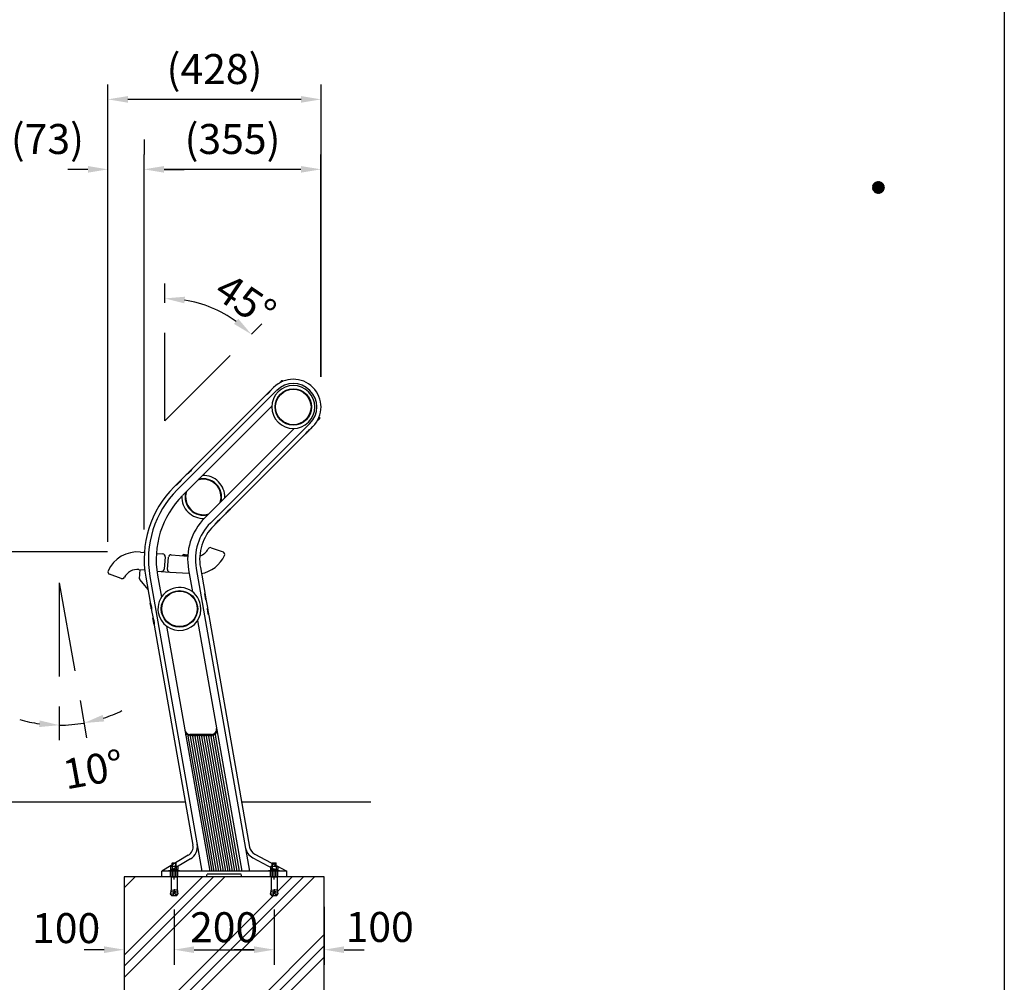
# Model space of a CAD drawing. Extents: x 0 to 8400, y 0 to 5940.
# Drawn here: x 6430 to 8400, y 1601 to 3527 of the extents above; entities that cross this region are included whole.
import ezdxf
from ezdxf.enums import TextEntityAlignment as Align

# ---------------------------------------------------------------- set-up
doc = ezdxf.new("R2010")
doc.units = 0
doc.header["$LTSCALE"] = 6
doc.linetypes.add('CENTER2', pattern=[28.575, 19.05, -3.175, 3.175, -3.175])
doc.linetypes.add('HIDDEN2', pattern=[4.7625, 3.175, -1.5875])
doc.layers.get('0').update_dxf_attribs({"linetype": 'CONTINUOUS'})
doc.layers.get('DEFPOINTS').update_dxf_attribs({"linetype": 'CONTINUOUS'})
for name, color, linetype in [('P001', 131, 'CONTINUOUS'), ('P002', 181, 'CONTINUOUS'), ('P004', 41, 'CONTINUOUS'), ('P019', 71, 'CONTINUOUS'), ('P020', 121, 'CONTINUOUS'), ('P901', 135, 'CONTINUOUS'), ('P919', 75, 'CONTINUOUS'), ('P920', 125, 'CONTINUOUS'), ('P_1CENTER', 2, 'CONTINUOUS'), ('P_2DIM', 6, 'CONTINUOUS'), ('P_3TEXT', 60, 'CONTINUOUS'), ('P_5DRAWFRAME', 104, 'CONTINUOUS'), ('P_7THICK', 7, 'CONTINUOUS')]:
    doc.layers.add(name, color=color, linetype=linetype)
doc.styles.add('BIGFONT', font='simplex.shx', dxfattribs={"bigfont": 'bigfont.shx'})
doc.styles.get("Standard").update_dxf_attribs({"font": 'simplex.shx', "bigfont": 'bigfont.shx'})
doc.dimstyles.new('STANDARD$0', dxfattribs={"dimtxt": 3, "dimasz": 2, "dimexe": 1.5, "dimexo": 3, "dimgap": 0.75, "dimtad": 1, "dimdec": 1, "dimdsep": 46, "dimtxsty": 'STANDARD', "dimsah": 1, "dimcen": 0, "dimclrt": 230, "dimadec": 0, "dimazin": 0, "dimtfac": 0.6, "dimtdec": 1, "dimtofl": 0, "dimtmove": 2, "dimatfit": 3, "dimfxl": 1, "dimtolj": 1, "dimarcsym": 0})
doc.dimstyles.new('STANDARD$2', dxfattribs={"dimtxt": 3, "dimasz": 2, "dimexe": 1.5, "dimexo": 3, "dimgap": 0.75, "dimtad": 1, "dimdec": 1, "dimdsep": 46, "dimtxsty": 'STANDARD', "dimsah": 1, "dimcen": 0, "dimclrt": 230, "dimadec": 1, "dimazin": 0, "dimtfac": 0.6, "dimtdec": 1, "dimtofl": 0, "dimtmove": 0, "dimatfit": 3, "dimfxl": 1, "dimtolj": 1, "dimarcsym": 0})

# ---------------------------------------------------------------- blocks, each defined once
blk = doc.blocks.new('*D25')
at = {"layer": 'DEFPOINTS', "color": 0}
for p in [(6606.6, 3227.3), (6679, 3227.3), (6606.6, 2421.9)]:
    blk.add_point(p, dxfattribs=at)
at = {"layer": 'P_2DIM', "color": 0, "lineweight": -2}
for p, q in [((6679, 3287.3), (6679, 3257.3)), ((6606.6, 2481.9), (6606.6, 3257.3)), ((6566.6, 3227.3), (6526.6, 3227.3)), ((6719, 3227.3), (6759, 3227.3))]:
    blk.add_line(p, q, dxfattribs=at)
at = {"layer": 'P_2DIM', "color": 0}
for points in [[(6566.6, 3233.9), (6566.6, 3220.6), (6606.6, 3227.3)], [(6719, 3233.9), (6719, 3220.6), (6679, 3227.3)]]:
    blk.add_solid(points, dxfattribs=at)
at = {"layer": 'P_2DIM', "color": 230, "insert": (6485.7, 3288), "char_height": 60, "attachment_point": 5}
blk.add_mtext('\\A1;(73)', dxfattribs=at)
blk = doc.blocks.new('*D26')
at = {"layer": 'DEFPOINTS', "color": 0}
for p in [(6606.6, 3367.3), (7033.1, 2751.8), (6606.6, 2421.9)]:
    blk.add_point(p, dxfattribs=at)
at = {"layer": 'P_2DIM', "color": 0, "lineweight": -2}
for p, q in [((6606.6, 2481.9), (6606.6, 3397.3)), ((7033.1, 2811.8), (7033.1, 3397.3)), ((6993.1, 3367.3), (6646.6, 3367.3))]:
    blk.add_line(p, q, dxfattribs=at)
at = {"layer": 'P_2DIM', "color": 0}
for points in [[(6646.6, 3373.9), (6646.6, 3360.6), (6606.6, 3367.3)], [(6993.1, 3373.9), (6993.1, 3360.6), (7033.1, 3367.3)]]:
    blk.add_solid(points, dxfattribs=at)
at = {"layer": 'P_2DIM', "color": 230, "insert": (6819.9, 3428), "char_height": 60, "attachment_point": 5}
blk.add_mtext('\\A1;(428)', dxfattribs=at)
blk = doc.blocks.new('*D27')
at = {"layer": 'DEFPOINTS', "color": 0}
for p in [(6783.8, 2960.6), (6720.4, 2900), (6851.5, 2855), (6720.4, 2723.9), (6720.4, 2723.9)]:
    blk.add_point(p, dxfattribs=at)
at = {"layer": 'P_2DIM', "color": 0, "lineweight": -2}
for p, q in [((6720.4, 2960), (6720.4, 2999)), ((6894, 2897.5), (6914.9, 2918.4))]:
    blk.add_line(p, q, dxfattribs=at)
blk.add_arc((6720.4, 2723.9), 245, 54.363, 80.637, dxfattribs=at)
at = {"layer": 'P_2DIM', "color": 0}
for points in [[(6759.7, 2959.1), (6760.8, 2972.4), (6720.4, 2969)], [(6867.5, 2928.2), (6858.9, 2918), (6893.7, 2897.2)]]:
    blk.add_solid(points, dxfattribs=at)
at = {"layer": 'P_2DIM', "color": 230, "insert": (6882.2, 2964.7), "char_height": 60, "attachment_point": 5, "rotation": 326.1038}
blk.add_mtext('\\A1;45°', dxfattribs=at)
blk = doc.blocks.new('*D28')
at = {"layer": 'DEFPOINTS', "color": 0}
for p in [(6679, 3227.3), (7032.9, 2751.8), (6679, 2446.8)]:
    blk.add_point(p, dxfattribs=at)
at = {"layer": 'P_2DIM', "color": 0, "lineweight": -2}
for p, q in [((6679, 2506.8), (6679, 3257.3)), ((7032.9, 2811.8), (7032.9, 3257.3)), ((6992.9, 3227.3), (6719, 3227.3))]:
    blk.add_line(p, q, dxfattribs=at)
at = {"layer": 'P_2DIM', "color": 0}
for points in [[(6719, 3233.9), (6719, 3220.6), (6679, 3227.3)], [(6992.9, 3233.9), (6992.9, 3220.6), (7032.9, 3227.3)]]:
    blk.add_solid(points, dxfattribs=at)
at = {"layer": 'P_2DIM', "color": 230, "insert": (6856, 3288), "char_height": 60, "attachment_point": 5}
blk.add_mtext('\\A1;(355)', dxfattribs=at)
blk = doc.blocks.new('*D30')
at = {"layer": 'DEFPOINTS', "color": 0}
for p in [(6739.2, 1806.3), (6939.2, 1806.3), (6939.2, 1665.8)]:
    blk.add_point(p, dxfattribs=at)
at = {"layer": 'P_2DIM', "color": 0, "lineweight": -2}
for p, q in [((6739.2, 1746.3), (6739.2, 1635.8)), ((6939.2, 1746.3), (6939.2, 1635.8)), ((6779.2, 1665.8), (6899.2, 1665.8))]:
    blk.add_line(p, q, dxfattribs=at)
at = {"layer": 'P_2DIM', "color": 0}
for points in [[(6779.2, 1672.5), (6779.2, 1659.2), (6739.2, 1665.8)], [(6899.2, 1672.5), (6899.2, 1659.2), (6939.2, 1665.8)]]:
    blk.add_solid(points, dxfattribs=at)
at = {"layer": 'P_2DIM', "color": 230, "insert": (6839.2, 1710.8), "char_height": 60, "attachment_point": 5}
blk.add_mtext('\\A1;200', dxfattribs=at)
blk = doc.blocks.new('A$C0FF71624')
at = {"layer": 'P901'}
for p, q in [((4.6, 0), (-43.1, 270.4)), ((3.7, 274), (-39.9, 274)), ((-39.9, 274), (-39.9, 272.3)), ((9.1, 0), (-38.5, 270)), ((13.7, 0), (-33.9, 270)), ((18.3, 0), (-29.3, 270)), ((22.8, 0), (-24.8, 270)), ((27.4, 0), (-20.2, 270)), ((32, 0), (-15.6, 270)), ((36.6, 0), (-11.1, 270)), ((41.1, 0), (-6.5, 270)), ((45.7, 0), (-1.9, 270)), ((50.3, 0), (2.7, 270)), ((3.7, 274), (3.7, 272.5)), ((54.8, 0), (7.2, 270.4)), ((59.4, 0), (11.4, 272.3))]:
    blk.add_line(p, q, dxfattribs=at)
for centre, start, end in [((-39.9, 284), 190.0491, 270), ((3.7, 284), 270, 9.8688)]:
    blk.add_arc(centre, 10, start, end, dxfattribs=at)
for points, knots in [([(11.4, 272.3), (11.4, 272.4), (11.3, 272.9), (11.3, 274.1), (11.8, 275.7), (12.7, 277.1), (13.5, 278), (13.9, 278.2), (14.1, 278.3), (14.3, 278.2), (14.6, 278.1), (14.9, 277.6), (15.1, 276.9), (15.2, 276.4), (15.3, 276.1)], [0, 0, 0, 0, 0.024347, 0.168872, 0.365998, 0.570133, 0.664863, 0.700997, 0.725235, 0.749603, 0.777035, 0.821144, 0.91215, 1, 1, 1, 1]), ([(-48.1, 272.6), (-48.1, 272.9), (-48.2, 273.5), (-48.2, 274.2), (-48.1, 274.7), (-47.9, 274.9), (-47.7, 275), (-47.5, 275.1), (-47.1, 275), (-46.4, 274.7), (-45.3, 274), (-44.1, 272.8), (-43.4, 271.5), (-43.2, 270.7), (-43.1, 270.4)], [0, 0, 0, 0, 0.099277, 0.183505, 0.215931, 0.248655, 0.271284, 0.293903, 0.32754, 0.390806, 0.529586, 0.741185, 0.908807, 1, 1, 1, 1]), ([(-43.1, 270.4), (-43.1, 270.6), (-43.2, 271), (-43.2, 271.7), (-43, 272.2), (-42.7, 272.5), (-42.2, 272.7), (-41.6, 272.8), (-40.8, 272.7), (-40.3, 272.5), (-40, 272.4), (-39.9, 272.3)], [0, 0, 0, 0, 0.120192, 0.257663, 0.355988, 0.455094, 0.539319, 0.653247, 0.806022, 0.961792, 1, 1, 1, 1]), ([(-39.9, 272.3), (-39.7, 272.1), (-39.2, 271.8), (-38.7, 271), (-38.5, 270.3), (-38.5, 270)], [0, 0, 0, 0, 0.33219, 0.663161, 1, 1, 1, 1]), ([(-38.5, 270), (-38.5, 270.3), (-38.6, 270.9), (-38.4, 271.6), (-38.1, 272.2), (-37.6, 272.5), (-37.1, 272.6), (-36.5, 272.7), (-35.8, 272.5), (-35.1, 272.2), (-34.5, 271.7), (-34.1, 270.9), (-34, 270.3), (-33.9, 270)], [0, 0, 0, 0, 0.105366, 0.211396, 0.283861, 0.356524, 0.425212, 0.498149, 0.579817, 0.67157, 0.774138, 0.889214, 1, 1, 1, 1]), ([(-33.9, 270), (-33.9, 270.3), (-34, 270.9), (-33.9, 271.6), (-33.5, 272.2), (-33.1, 272.5), (-32.5, 272.6), (-31.9, 272.7), (-31.2, 272.5), (-30.6, 272.2), (-30, 271.7), (-29.5, 270.9), (-29.4, 270.3), (-29.3, 270)], [0, 0, 0, 0, 0.105366, 0.211396, 0.28386, 0.356524, 0.425212, 0.498149, 0.579817, 0.67157, 0.774138, 0.889214, 1, 1, 1, 1]), ([(-29.3, 270), (-29.4, 270.3), (-29.4, 270.9), (-29.3, 271.6), (-29, 272.2), (-28.5, 272.5), (-27.9, 272.6), (-27.3, 272.7), (-26.6, 272.5), (-26, 272.2), (-25.4, 271.7), (-25, 270.9), (-24.8, 270.3), (-24.8, 270)], [0, 0, 0, 0, 0.105366, 0.211396, 0.283861, 0.356524, 0.425212, 0.498149, 0.579817, 0.67157, 0.774138, 0.889214, 1, 1, 1, 1]), ([(-24.8, 270), (-24.8, 270.3), (-24.9, 270.9), (-24.7, 271.6), (-24.4, 272.2), (-23.9, 272.5), (-23.4, 272.6), (-22.7, 272.7), (-22.1, 272.5), (-21.4, 272.2), (-20.8, 271.7), (-20.4, 270.9), (-20.3, 270.3), (-20.2, 270)], [0, 0, 0, 0, 0.105366, 0.211396, 0.28386, 0.356524, 0.425212, 0.498149, 0.579817, 0.67157, 0.774138, 0.889214, 1, 1, 1, 1]), ([(-20.2, 270), (-20.2, 270.3), (-20.3, 270.9), (-20.2, 271.6), (-19.8, 272.2), (-19.4, 272.5), (-18.8, 272.6), (-18.2, 272.7), (-17.5, 272.5), (-16.8, 272.2), (-16.3, 271.7), (-15.8, 270.9), (-15.7, 270.3), (-15.6, 270)], [0, 0, 0, 0, 0.105366, 0.211396, 0.283861, 0.356525, 0.425212, 0.498149, 0.579817, 0.671569, 0.774138, 0.889214, 1, 1, 1, 1]), ([(-15.6, 270), (-15.7, 270.3), (-15.7, 270.9), (-15.6, 271.6), (-15.2, 272.2), (-14.8, 272.5), (-14.2, 272.6), (-13.6, 272.7), (-12.9, 272.5), (-12.3, 272.2), (-11.7, 271.7), (-11.3, 270.9), (-11.1, 270.3), (-11.1, 270)], [0, 0, 0, 0, 0.105366, 0.211396, 0.283861, 0.356524, 0.425212, 0.498149, 0.579817, 0.67157, 0.774138, 0.889214, 1, 1, 1, 1]), ([(-11.1, 270), (-11.1, 270.3), (-11.2, 270.9), (-11, 271.6), (-10.7, 272.2), (-10.2, 272.5), (-9.7, 272.6), (-9, 272.7), (-8.4, 272.5), (-7.7, 272.2), (-7.1, 271.7), (-6.7, 270.9), (-6.6, 270.3), (-6.5, 270)], [0, 0, 0, 0, 0.105366, 0.211396, 0.283861, 0.356524, 0.425212, 0.498149, 0.579817, 0.67157, 0.774138, 0.889214, 1, 1, 1, 1]), ([(-6.5, 270), (-6.5, 270.3), (-6.6, 270.9), (-6.4, 271.6), (-6.1, 272.2), (-5.6, 272.5), (-5.1, 272.6), (-4.5, 272.7), (-3.8, 272.5), (-3.1, 272.2), (-2.6, 271.7), (-2.1, 270.9), (-2, 270.3), (-1.9, 270)], [0, 0, 0, 0, 0.105366, 0.211396, 0.283861, 0.356525, 0.425212, 0.498149, 0.579817, 0.671569, 0.774138, 0.889214, 1, 1, 1, 1]), ([(-1.9, 270), (-1.9, 270.3), (-2, 270.9), (-1.9, 271.6), (-1.5, 272.2), (-1.1, 272.5), (-0.5, 272.6), (0.1, 272.7), (0.8, 272.5), (1.4, 272.2), (2, 271.7), (2.4, 270.9), (2.6, 270.3), (2.7, 270)], [0, 0, 0, 0, 0.105366, 0.211396, 0.283861, 0.356524, 0.425212, 0.498149, 0.579817, 0.67157, 0.774138, 0.889214, 1, 1, 1, 1]), ([(2.7, 270), (2.6, 270.3), (2.5, 270.9), (2.7, 271.6), (3, 272.2), (3.4, 272.4), (3.7, 272.5), (3.7, 272.5)], [0, 0, 0, 0, 0.2724671, 0.5466521, 0.7340396, 0.9219421, 1, 1, 1, 1]), ([(3.7, 272.5), (4, 272.6), (4.5, 272.7), (5.3, 272.7), (6, 272.4), (6.5, 272), (6.9, 271.3), (7.1, 270.8), (7.1, 270.5), (7.2, 270.4)], [0, 0, 0, 0, 0.158826, 0.317186, 0.482558, 0.642592, 0.799226, 0.971943, 1, 1, 1, 1]), ([(7.2, 270.4), (7.1, 270.7), (7, 271.3), (7.2, 272.2), (7.7, 273), (8.4, 273.6), (9.2, 274), (9.8, 274.2), (10.3, 274.1), (10.6, 273.9), (11, 273.6), (11.2, 273), (11.3, 272.5), (11.4, 272.3)], [0, 0, 0, 0, 0.105577, 0.228385, 0.348673, 0.466496, 0.584273, 0.653353, 0.710298, 0.767409, 0.821903, 0.910515, 1, 1, 1, 1])]:
    blk.add_open_spline(points, degree=3, knots=knots, dxfattribs=at)
blk = doc.blocks.new('*D35')
at = {"layer": 'DEFPOINTS', "color": 0}
for p in [(6509.5, 2400), (6509.5, 2400), (6509.5, 2212.4), (6540.6, 2223.5), (6526.1, 2115.6)]:
    blk.add_point(p, dxfattribs=at)
at = {"layer": 'P_2DIM', "color": 0, "lineweight": -2}
for p, q in [((6509.5, 2152.4), (6509.5, 2085.1)), ((6551, 2164.5), (6564.2, 2089.9))]:
    blk.add_line(p, q, dxfattribs=at)
for start, end in [(288.0497, 296.0995), (253.9005, 261.9503), (270, 280)]:
    blk.add_arc((6509.5, 2400), 284.9, start, end, dxfattribs=at)
at = {"layer": 'P_2DIM', "color": 0}
for points in [[(6599.4, 2122.6), (6596.2, 2135.6), (6559, 2119.4)], [(6470.1, 2124.6), (6469.1, 2111.3), (6509.5, 2115.1)]]:
    blk.add_solid(points, dxfattribs=at)
at = {"layer": 'P_2DIM', "color": 230, "insert": (6577.4, 2026.6), "char_height": 60, "attachment_point": 5, "rotation": 10.3096}
blk.add_mtext('\\A1;10°', dxfattribs=at)
blk = doc.blocks.new('*D36')
at = {"layer": 'DEFPOINTS', "color": 0}
for p in [(6666.1, 2461.8), (6317.3, 1961.8), (6457.3, 1961.8)]:
    blk.add_point(p, dxfattribs=at)
at = {"layer": 'P_2DIM', "color": 0, "lineweight": -2}
for p, q in [((6606.1, 2461.8), (6287.3, 2461.8)), ((6317.3, 2421.8), (6317.3, 2001.8)), ((6397.3, 1961.8), (6287.3, 1961.8))]:
    blk.add_line(p, q, dxfattribs=at)
at = {"layer": 'P_2DIM', "color": 0}
for points in [[(6310.7, 2421.8), (6324, 2421.8), (6317.3, 2461.8)], [(6310.7, 2001.8), (6324, 2001.8), (6317.3, 1961.8)]]:
    blk.add_solid(points, dxfattribs=at)
at = {"layer": 'P_2DIM', "color": 230, "insert": (6272.3, 2211.8), "char_height": 60, "attachment_point": 5, "rotation": 90}
blk.add_mtext('\\A1;500', dxfattribs=at)
blk = doc.blocks.new('*D37')
at = {"layer": 'DEFPOINTS', "color": 0}
for p in [(6639.2, 1811.8), (6739.2, 1806.3), (6739.2, 1665.8)]:
    blk.add_point(p, dxfattribs=at)
at = {"layer": 'P_2DIM', "color": 0, "lineweight": -2}
for p, q in [((6639.2, 1751.8), (6639.2, 1635.8)), ((6739.2, 1746.3), (6739.2, 1635.8)), ((6599.2, 1665.8), (6559.2, 1665.8)), ((6779.2, 1665.8), (6819.2, 1665.8))]:
    blk.add_line(p, q, dxfattribs=at)
at = {"layer": 'P_2DIM', "color": 0}
for points in [[(6599.2, 1672.5), (6599.2, 1659.2), (6639.2, 1665.8)], [(6779.2, 1672.5), (6779.2, 1659.2), (6739.2, 1665.8)]]:
    blk.add_solid(points, dxfattribs=at)
at = {"layer": 'P_2DIM', "color": 230, "insert": (6523.2, 1709), "char_height": 60, "attachment_point": 5}
blk.add_mtext('\\A1;100', dxfattribs=at)
blk = doc.blocks.new('A$C71C6615E')
at = {"layer": 'P020'}
for p, q in [((-11, 0), (-11, 1.6)), ((-11, 1.6), (11, 1.6)), ((11, 0), (-11, 0)), ((-5.6, 10.1), (-7.5, 9)), ((-7.5, 9), (-7.5, 3.6)), ((-7.5, 3.6), (7.5, 3.6)), ((7.5, 3.6), (-7.5, 3.6)), ((-7.5, 3.6), (-7.5, 1.6)), ((-7.5, 1.6), (7.5, 1.6)), ((-5.6, 10.1), (5.6, 10.1)), ((-3.8, 9), (-5.6, 10.1)), ((-4, 16.2), (-3.5, 16.7)), ((-4, 10.1), (-4, 16.2)), ((-4, 16.2), (4, 16.2)), ((0, 10.1), (-3.8, 9)), ((-3.8, 9), (-3.8, 3.6)), ((-3.5, 10.1), (-3.5, 16.7)), ((-3.5, 16.7), (3.5, 16.7)), ((0, 3.6), (-1.1, 1.6)), ((3.8, 9), (0, 10.1)), ((3.5, 10.1), (3.5, 16.7)), ((3.5, 16.7), (4, 16.2)), ((5.6, 10.1), (3.8, 9)), ((3.8, 9), (3.8, 3.6)), ((4, 10.1), (4, 16.2)), ((5.6, 10.1), (7.5, 9)), ((7.5, 9), (7.5, 3.6)), ((7.5, 1.6), (7.5, 3.6)), ((11, 1.6), (11, 0)), ((-6, -11), (6, -11)), ((-6, -11), (-6, -36)), ((6, -11), (6, -36)), ((-6, -36), (-7.7, -45.9)), ((-6.2, -37), (-0.4, -38.1)), ((0, -36), (-1.9, -46.9)), ((0, -36), (1.9, -46.9)), ((6.2, -37), (0.4, -38.1)), ((6, -36), (7.7, -45.9)), ((-7.7, -45.9), (-1.9, -46.9)), ((-7.2, -42.9), (-1.4, -44)), ((-6.7, -40), (-0.9, -41)), ((-5.9, -46.2), (-6, -47.1)), ((-5.1, -48.3), (5.1, -48.3)), ((6.7, -40), (0.9, -41)), ((7.2, -42.9), (1.4, -44)), ((7.7, -45.9), (1.9, -46.9)), ((5.9, -46.2), (6, -47.1))]:
    blk.add_line(p, q, dxfattribs=at)
for centre, start, end in [((-5.1, -47.3), 170, 270), ((5.1, -47.3), 270, 10)]:
    blk.add_arc(centre, 1, start, end, dxfattribs=at)
at = {"layer": 'P920'}
for p, q in [((-4, -11), (-4, 0)), ((-3.5, -11), (-3.5, 0)), ((3.5, -11), (3.5, 0)), ((4, -11), (4, 0))]:
    blk.add_line(p, q, dxfattribs=at)
blk = doc.blocks.new('*D38')
at = {"layer": 'DEFPOINTS', "color": 0}
for p in [(6939.2, 1806.3), (7039.2, 1811.8), (7039.2, 1665.8)]:
    blk.add_point(p, dxfattribs=at)
at = {"layer": 'P_2DIM', "color": 0, "lineweight": -2}
for p, q in [((6939.2, 1746.3), (6939.2, 1635.8)), ((7039.2, 1751.8), (7039.2, 1635.8)), ((6899.2, 1665.8), (6859.2, 1665.8)), ((7079.2, 1665.8), (7119.2, 1665.8))]:
    blk.add_line(p, q, dxfattribs=at)
at = {"layer": 'P_2DIM', "color": 0}
for points in [[(6899.2, 1672.5), (6899.2, 1659.2), (6939.2, 1665.8)], [(7079.2, 1672.5), (7079.2, 1659.2), (7039.2, 1665.8)]]:
    blk.add_solid(points, dxfattribs=at)
at = {"layer": 'P_2DIM', "color": 230, "insert": (7150.4, 1711.3), "char_height": 60, "attachment_point": 5}
blk.add_mtext('\\A1;100', dxfattribs=at)
blk = doc.blocks.new('DFP3')
at = {"color": 0}
for p, q in [((406.8, 159.55), (407.4, 160.15)), ((406.804, 159.483), (407.467, 160.146)), ((406.804, 159.617), (407.467, 158.954)), ((406.805, 159.625), (407.325, 160.145)), ((406.814, 159.422), (407.528, 160.136)), ((406.814, 159.678), (407.528, 158.964)), ((406.823, 159.714), (407.236, 160.127)), ((406.829, 159.367), (407.583, 160.121)), ((406.829, 159.733), (407.583, 158.979)), ((406.848, 159.315), (407.635, 160.102)), ((406.848, 159.785), (407.635, 158.998)), ((406.871, 159.267), (407.683, 160.079)), ((406.871, 159.833), (407.117, 160.079)), ((406.871, 159.833), (407.683, 159.021)), ((406.897, 159.223), (407.727, 160.053)), ((406.897, 159.877), (407.727, 159.047)), ((406.926, 159.182), (407.768, 160.024)), ((406.926, 159.918), (407.768, 159.076)), ((406.959, 159.143), (407.807, 159.991)), ((406.959, 159.957), (407.807, 159.109)), ((406.994, 159.992), (407.842, 159.144)), ((406.994, 159.108), (407.842, 159.956)), ((407.033, 160.024), (407.874, 159.183)), ((407.033, 159.076), (407.874, 159.917)), ((407.074, 160.054), (407.904, 159.224)), ((407.074, 159.046), (407.904, 159.876)), ((407.119, 160.08), (407.93, 159.269)), ((407.119, 159.02), (407.93, 159.831)), ((407.167, 160.103), (407.953, 159.317)), ((407.167, 158.997), (407.953, 159.783)), ((407.218, 160.122), (407.972, 159.368)), ((407.218, 158.978), (407.972, 159.732)), ((407.274, 160.137), (407.987, 159.424)), ((407.274, 158.963), (407.987, 159.676)), ((407.335, 160.146), (407.996, 159.485)), ((407.335, 158.954), (407.996, 159.615)), ((407.402, 160.15), (408, 159.552)), ((407.478, 160.145), (407.995, 159.628)), ((407.567, 160.126), (407.976, 159.717)), ((407.688, 160.077), (407.927, 159.838)), ((406.8, 159.55), (407.4, 158.95)), ((406.805, 159.475), (407.325, 158.955)), ((406.823, 159.386), (407.236, 158.973)), ((406.871, 159.267), (407.117, 159.021)), ((407.402, 158.95), (408, 159.548)), ((407.478, 158.955), (407.995, 159.472)), ((407.567, 158.974), (407.976, 159.383)), ((407.688, 159.023), (407.927, 159.262))]:
    blk.add_line(p, q, dxfattribs=at)
at = {"layer": 'DEFPOINTS', "color": 0}
blk.add_line((420, 297), (420, 0), dxfattribs=at)
at = {"color": 83, "style": 'BIGFONT'}
for tag, height, p in [('PROJECT1', 4, (283.377, 25.596)), ('DATE', 3, (344.677, 25.842)), ('SCALE', 3, (379.677, 25.842)), ('PROJECT2', 4, (284.202, 17.842)), ('PROJECT3', 4, (284.202, 10.567)), ('DWGNO', 3, (358.677, 10.567))]:
    blk.add_attdef(tag, text='', height=height, dxfattribs=at).set_placement(p, align=Align.BOTTOM_CENTER)
at = {"color": 83, "ltscale": 0.5, "style": 'BIGFONT', "flags": 8}
for tag, p in [('REV04', (26.475, 27.614)), ('REV03', (26.475, 21.705)), ('REV02', (26.475, 15.575)), ('REV01', (26.475, 10.325))]:
    blk.add_attdef(tag, text='', height=2, dxfattribs=at).set_placement(p, align=Align.BOTTOM_LEFT)
for tag, p in [('REVD4', (80.979, 27.614)), ('R4D', (92.672, 27.614)), ('R4C', (101.797, 27.614)), ('R4A', (110.922, 27.614)), ('REVD3', (80.979, 21.705)), ('R3D', (92.672, 21.705)), ('R3C', (101.797, 21.705)), ('R3A', (110.922, 21.705)), ('REVD2', (80.979, 15.575)), ('R2D', (92.672, 15.575)), ('R2C', (101.797, 15.575)), ('R2A', (110.922, 15.575)), ('REVD1', (80.979, 10.325)), ('R1D', (92.672, 10.325)), ('R1C', (101.797, 10.325)), ('R1A', (110.922, 10.325))]:
    blk.add_attdef(tag, text='', height=2, dxfattribs=at).set_placement(p, align=Align.BOTTOM_CENTER)

msp = doc.modelspace()

# ---------------------------------------------------------------- hatches: boundary and pattern name
at = {"layer": 'P919'}
h = msp.add_hatch(dxfattribs=at)
h.set_pattern_fill('PLAST', color=256, scale=20, angle=45, style=0)
h.paths.add_polyline_path([(7039.2, 1811.75), (6945.2, 1811.75), (6945.2, 1786.75), (6946.94, 1776.86), (6945.09, 1776.53), (6945.24, 1775.67, -0.4663077), (6944.26, 1774.5), (6934.14, 1774.5, -0.4663077), (6933.16, 1775.67), (6933.31, 1776.53), (6931.46, 1776.86), (6933.2, 1786.75), (6933.2, 1811.75), (6874.38, 1811.75), (6745.2, 1811.75), (6745.2, 1786.75), (6746.94, 1776.86), (6745.09, 1776.53), (6745.24, 1775.67, -0.4663077), (6744.26, 1774.5), (6734.14, 1774.5, -0.4663077), (6733.16, 1775.67), (6733.31, 1776.53), (6731.46, 1776.86), (6733.2, 1786.75), (6733.2, 1811.75), (6714.38, 1811.75), (6639.2, 1811.75), (6639.2, 1511.75), (7039.2, 1511.75)])
h.paths.add_polyline_path([(6747.06, 1755.83), (6931.34, 1755.83), (6931.34, 1665.83), (6747.06, 1665.83)], flags=24)

# ---------------------------------------------------------------- linework, layer by layer
at = {"layer": 'P001'}
for p, q in [((6933.97, 2786.65), (6938.31, 2791)), ((6774.79, 2627.47), (6922.23, 2774.91)), ((6756.38, 2575.12), (6934.59, 2753.33)), ((6800.41, 2530.06), (6979.13, 2708.78)), ((7012.46, 2708.17), (7016.8, 2712.51)), ((6853.28, 2548.98), (7000.72, 2696.43)), ((6753.58, 2606.26), (6763.05, 2615.73)), ((6739.41, 2592.09), (6741.84, 2594.52)), ((6832.07, 2527.77), (6841.54, 2537.24)), ((6817.9, 2513.61), (6820.33, 2516.03)), ((6768.02, 2426.21), (6775.8, 2382.08)), ((6791.66, 2430.37), (6800.47, 2380.37)), ((6682.34, 2411.1), (6691.16, 2361.1)), ((6705.98, 2415.27), (6713.76, 2371.14)), ((6803.36, 2364.02), (6805.68, 2350.83)), ((6694.04, 2344.75), (6696.37, 2331.55)), ((6694.04, 2344.75), (6696.37, 2331.55)), ((6785.97, 2324.43), (6874.43, 1822.75)), ((6808.57, 2334.48), (6890.24, 1871.3)), ((6699.25, 2315.2), (6776.82, 1875.28)), ((6723.93, 2313.49), (6810.46, 1822.75)), ((6767.44, 1854.67), (6714.38, 1822.75)), ((6900.46, 1857.16), (6964.38, 1822.75)), ((6964.38, 1822.75), (6714.38, 1822.75)), ((6714.38, 1811.75), (6714.38, 1822.75)), ((6804.02, 1811.75), (6805.02, 1816.75)), ((6873.38, 1816.75), (6805.02, 1816.75)), ((6874.38, 1811.75), (6873.38, 1816.75)), ((6964.38, 1811.75), (6964.38, 1822.75)), ((6804.02, 1811.75), (6714.38, 1811.75)), ((6964.38, 1811.75), (6874.38, 1811.75))]:
    msp.add_line(p, q, dxfattribs=at)
at = {"layer": 'P001', "flags": 128}
for points in [[(6933.97, 2786.65), (6933.97, 2786.65), (6933.61, 2786.11), (6932.56, 2784.62), (6930.88, 2782.5), (6929.84, 2781.32), (6928.72, 2780.15), (6927.56, 2779.04), (6926.38, 2778), (6924.26, 2776.32), (6922.77, 2775.28), (6922.23, 2774.91), (6922.23, 2774.91)], [(7012.46, 2708.16), (7012.46, 2708.17), (7011.92, 2707.8), (7010.43, 2706.75), (7008.3, 2705.07), (7007.12, 2704.03), (7005.96, 2702.92), (7004.85, 2701.75), (7003.81, 2700.58), (7002.13, 2698.45), (7001.08, 2696.97), (7000.72, 2696.43), (7000.72, 2696.43)], [(6774.79, 2627.47), (6774.79, 2627.47), (6774.43, 2626.93), (6773.38, 2625.44), (6771.7, 2623.32), (6770.66, 2622.14), (6769.54, 2620.97), (6768.38, 2619.86), (6767.2, 2618.82), (6765.08, 2617.14), (6763.59, 2616.09), (6763.05, 2615.73), (6763.05, 2615.73)], [(6753.58, 2606.26), (6753.58, 2606.26), (6753.21, 2605.71), (6752.17, 2604.23), (6750.48, 2602.1), (6749.44, 2600.92), (6748.33, 2599.76), (6747.17, 2598.65), (6745.99, 2597.61), (6743.86, 2595.93), (6742.38, 2594.88), (6741.84, 2594.52), (6741.84, 2594.52)], [(6853.28, 2548.98), (6853.28, 2548.98), (6852.73, 2548.62), (6851.25, 2547.57), (6849.12, 2545.89), (6847.94, 2544.85), (6846.78, 2543.74), (6845.67, 2542.57), (6844.63, 2541.39), (6842.95, 2539.27), (6841.9, 2537.79), (6841.54, 2537.24), (6841.54, 2537.24)], [(6832.06, 2527.77), (6832.07, 2527.77), (6831.52, 2527.41), (6830.03, 2526.36), (6827.91, 2524.68), (6826.73, 2523.64), (6825.57, 2522.52), (6824.45, 2521.36), (6823.41, 2520.18), (6821.73, 2518.06), (6820.69, 2516.57), (6820.33, 2516.03), (6820.33, 2516.03)], [(6800.47, 2380.37), (6800.47, 2380.37), (6800.46, 2379.72), (6800.46, 2377.9), (6800.62, 2375.19), (6800.8, 2373.63), (6801.05, 2372.04), (6801.36, 2370.46), (6801.73, 2368.93), (6802.5, 2366.34), (6803.12, 2364.63), (6803.36, 2364.02), (6803.36, 2364.02)], [(6691.16, 2361.1), (6691.16, 2361.1), (6691.4, 2360.49), (6692.02, 2358.78), (6692.79, 2356.18), (6693.16, 2354.65), (6693.47, 2353.07), (6693.72, 2351.48), (6693.9, 2349.92), (6694.05, 2347.22), (6694.06, 2345.4), (6694.04, 2344.75), (6694.04, 2344.75)], [(6805.68, 2350.83), (6805.68, 2350.83), (6805.67, 2350.17), (6805.67, 2348.36), (6805.83, 2345.65), (6806.01, 2344.09), (6806.26, 2342.5), (6806.57, 2340.92), (6806.94, 2339.39), (6807.71, 2336.79), (6808.33, 2335.09), (6808.57, 2334.48), (6808.57, 2334.48)], [(6696.37, 2331.55), (6696.37, 2331.55), (6696.61, 2330.94), (6697.23, 2329.23), (6698, 2326.64), (6698.37, 2325.11), (6698.68, 2323.53), (6698.93, 2321.94), (6699.1, 2320.37), (6699.26, 2317.67), (6699.27, 2315.86), (6699.25, 2315.2), (6699.25, 2315.2)]]:
    msp.add_lwpolyline(points, dxfattribs=at)
at = {"layer": 'P001'}
for centre, radius, start, end in [((6977.56, 2751.75), 55.5, 315, 135), ((6977.56, 2751.75), 43, 135, 315), ((6977.56, 2751.75), 43, 315, 135), ((6797.56, 2571.75), 43, 357.89872, 92.10128), ((6884.72, 2446.78), 205.5, 135, 190), ((6884.72, 2446.78), 181.5, 135.23108, 190), ((6797.56, 2571.75), 43, 177.89872, 272.10128), ((6884.72, 2446.78), 118.5, 135.35201, 190), ((6884.72, 2446.78), 94.5, 135, 190), ((6749.86, 2347.79), 43, 10, 190), ((6749.86, 2347.79), 43, 190, 10), ((6757.13, 1871.81), 20, 301.03098, 10), ((6909.93, 1874.77), 20, 190, 241.70968)]:
    msp.add_arc(centre, radius, start, end, dxfattribs=at)
at = {"layer": 'P002'}
for p, q in [((6669.83, 2408.24), (6671.42, 2426.48)), ((6670.52, 2406.05), (6686.62, 2386.86)), ((6713.56, 2422.75), (6730.5, 2421.27))]:
    msp.add_line(p, q, dxfattribs=at)
msp.add_arc((6672.82, 2407.98), 3, 175, 220, dxfattribs=at)
at = {"layer": 'P004'}
for p, q in [((6813.55, 2470.25), (6837.18, 2461.65)), ((6671.79, 2461.54), (6679.97, 2460.82)), ((6703.88, 2458.73), (6716.61, 2457.62)), ((6721.16, 2452.2), (6718.98, 2427.3)), ((6725.95, 2426.69), (6728.13, 2451.59)), ((6733.55, 2456.14), (6766.64, 2453.24)), ((6668.74, 2426.72), (6679.97, 2425.73)), ((6704.3, 2423.57), (6713.56, 2422.75)), ((6633.57, 2408.64), (6609.94, 2417.24)), ((6730.5, 2421.27), (6768.6, 2419.44))]:
    msp.add_line(p, q, dxfattribs=at)
for centre, radius, start, end in [((6780.99, 2482.1), 30, 289.28172, 331.78679), ((6811.84, 2465.55), 5, 70, 151.78679), ((6666.12, 2396.79), 65, 85, 155.21981), ((6716.18, 2452.64), 5, 355, 85), ((6733.11, 2451.16), 5, 85, 175), ((6780.99, 2482.1), 65, 280.80459, 335.21981), ((6835.47, 2456.95), 5, 335.21981, 70), ((6611.65, 2421.94), 5, 155.21981, 250), ((6666.12, 2396.79), 30, 85, 151.78679), ((6714, 2427.73), 5, 265, 355), ((6730.94, 2426.25), 5, 175, 265), ((6635.28, 2413.33), 5, 250, 331.78679)]:
    msp.add_arc(centre, radius, start, end, dxfattribs=at)
at = {"layer": 'P019'}
msp.add_lwpolyline([(6639.2, 1511.75), (7039.2, 1511.75), (7039.2, 1811.75), (6639.2, 1811.75)], close=True, dxfattribs=at)
at = {"layer": 'P901'}
for p, q in [((6745.42, 2586.08), (6944.32, 2784.99)), ((6811.89, 2519.62), (7010.79, 2718.52)), ((6783.29, 2428.9), (6890.17, 1822.75)), ((6690.72, 2412.58), (6794.72, 1822.75)), ((6771.82, 1847.39), (6730.87, 1822.75)), ((6896.43, 1849.67), (6946.45, 1822.75))]:
    msp.add_line(p, q, dxfattribs=at)
at = {"layer": 'P901', "linetype": 'HIDDEN2'}
for p, q in [((6731.7, 1811.75), (6731.7, 1822.75)), ((6746.7, 1811.75), (6746.7, 1822.75)), ((6931.7, 1811.75), (6931.7, 1822.75)), ((6946.7, 1811.75), (6946.7, 1822.75))]:
    msp.add_line(p, q, dxfattribs=at)
at = {"layer": 'P901'}
for centre, radius in [((6977.56, 2751.75), 36.46), ((6977.56, 2751.75), 35.47), ((6749.86, 2347.79), 36.46), ((6749.86, 2347.79), 35.47)]:
    msp.add_circle(centre, radius, dxfattribs=at)
for centre, radius, start, end in [((6977.56, 2751.75), 47, 315, 135), ((6797.56, 2571.75), 35.47, 342.36421, 107.63579), ((6797.56, 2571.75), 36.46, 345.23888, 104.76112), ((6884.72, 2446.78), 197, 135, 190), ((6797.56, 2571.75), 36.46, 165.23888, 284.76112), ((6797.56, 2571.75), 35.47, 162.36421, 287.63579), ((6884.72, 2446.78), 103, 135, 190), ((6757.13, 1871.81), 28.5, 301.03098, 10), ((6909.93, 1874.77), 28.5, 190, 241.70968)]:
    msp.add_arc(centre, radius, start, end, dxfattribs=at)
at = {"layer": 'P920'}
for p, q in [((6955.61, 2804.9), (6957.14, 2803.36)), ((7030.7, 2729.8), (7029.17, 2731.34)), ((6679.36, 2462.08), (6680.12, 2462.44)), ((6679.36, 2462.08), (6679.26, 2460.89)), ((6680.06, 2462.02), (6680.08, 2462.02)), ((6756.07, 2455.37), (6755.96, 2454.18)), ((6758.42, 2456.47), (6756.07, 2455.37))]:
    msp.add_line(p, q, dxfattribs=at)
at = {"layer": 'P920', "flags": 128}
for points in [[(6950.17, 2800.02), (6950.47, 2800.32), (6951.51, 2801.36), (6952.5, 2802.35), (6953.39, 2803.24), (6954.12, 2803.98), (6954.66, 2804.52), (6954.97, 2804.83), (6955.04, 2804.9)], [(6955.61, 2804.9), (6955.61, 2804.89), (6955.45, 2804.74), (6955.06, 2804.35), (6954.45, 2803.73), (6953.65, 2802.94), (6952.71, 2802), (6951.68, 2800.97), (6951.43, 2800.71)], [(6923.79, 2776.47), (6923.8, 2776.48), (6923.98, 2776.67), (6924.41, 2777.09), (6925.05, 2777.73)], [(6932.7, 2784.81), (6932.43, 2784.55), (6931.82, 2783.94), (6931.02, 2783.14), (6930.08, 2782.2), (6929.05, 2781.17), (6927.98, 2780.1), (6926.94, 2779.06), (6925.97, 2778.09), (6924.07, 2776.19)], [(6925.05, 2777.73), (6925.87, 2778.55), (6926.82, 2779.5), (6927.84, 2780.52), (6928.88, 2781.56), (6929.87, 2782.55), (6930.76, 2783.44), (6931.5, 2784.18), (6932.04, 2784.72), (6932.34, 2785.03), (6932.42, 2785.1)], [(7025.83, 2724.36), (7026.13, 2724.66), (7027.17, 2725.7), (7028.16, 2726.69), (7029.05, 2727.58), (7029.79, 2728.32), (7030.32, 2728.86), (7030.63, 2729.17), (7030.7, 2729.24)], [(7030.7, 2729.8), (7030.7, 2729.8), (7030.55, 2729.65), (7030.15, 2729.25), (7029.54, 2728.64), (7028.74, 2727.84), (7027.8, 2726.9), (7026.77, 2725.87), (7026.52, 2725.62)], [(7001.92, 2698.19), (7002.04, 2698.31), (7002.54, 2698.81), (7003.25, 2699.52), (7004.13, 2700.4), (7005.12, 2701.39), (7006.17, 2702.44), (7007.24, 2703.51), (7008.25, 2704.52), (7009.16, 2705.43), (7009.91, 2706.18), (7010.47, 2706.74), (7010.64, 2706.91)], [(7010.9, 2706.61), (7010.9, 2706.6), (7010.71, 2706.41), (7010.28, 2705.99), (7009.64, 2705.35), (7008.82, 2704.53), (7007.87, 2703.58), (7006.85, 2702.56), (7005.81, 2701.52), (7004.82, 2700.53), (7003.93, 2699.64), (7003.2, 2698.9), (7002.66, 2698.36), (7002.35, 2698.05), (7002.28, 2697.98)], [(6773.52, 2625.63), (6773.25, 2625.37), (6772.64, 2624.75), (6771.84, 2623.96), (6770.9, 2623.02), (6769.87, 2621.99), (6768.8, 2620.92), (6767.76, 2619.87), (6766.79, 2618.91), (6764.89, 2617.01)], [(6765.87, 2618.55), (6766.69, 2619.37), (6767.64, 2620.32), (6768.66, 2621.34), (6769.7, 2622.38), (6770.69, 2623.37), (6771.58, 2624.26), (6772.32, 2625), (6772.85, 2625.54), (6773.16, 2625.85), (6773.23, 2625.92)], [(6752.3, 2604.42), (6752.04, 2604.15), (6751.42, 2603.54), (6750.63, 2602.74), (6749.69, 2601.8), (6748.66, 2600.77), (6747.59, 2599.71), (6746.54, 2598.66), (6745.58, 2597.69), (6743.68, 2595.79)], [(6744.66, 2597.34), (6745.48, 2598.16), (6746.42, 2599.11), (6747.45, 2600.13), (6748.48, 2601.17), (6749.48, 2602.16), (6750.37, 2603.05), (6751.1, 2603.78), (6751.64, 2604.32), (6751.95, 2604.63), (6752.02, 2604.7)], [(6764.61, 2617.29), (6764.62, 2617.3), (6764.8, 2617.48), (6765.23, 2617.91), (6765.87, 2618.55)], [(6743.39, 2596.08), (6743.4, 2596.08), (6743.59, 2596.27), (6744.02, 2596.7), (6744.66, 2597.34)], [(6842.81, 2539.08), (6842.86, 2539.13), (6843.36, 2539.63), (6844.07, 2540.34), (6844.95, 2541.22), (6845.94, 2542.21), (6846.99, 2543.26), (6848.06, 2544.33), (6849.07, 2545.34), (6849.98, 2546.25), (6850.73, 2547), (6851.29, 2547.56), (6851.46, 2547.73)], [(6851.72, 2547.43), (6851.71, 2547.42), (6851.53, 2547.23), (6851.1, 2546.81), (6850.46, 2546.16), (6849.64, 2545.35), (6848.69, 2544.4), (6847.67, 2543.37), (6846.63, 2542.34), (6845.64, 2541.34), (6844.75, 2540.45), (6844.01, 2539.72), (6843.48, 2539.18), (6843.17, 2538.87), (6843.1, 2538.8)], [(6821.6, 2517.87), (6821.64, 2517.91), (6822.15, 2518.42), (6822.86, 2519.13), (6823.73, 2520), (6824.72, 2520.99), (6825.78, 2522.05), (6826.84, 2523.11), (6827.86, 2524.13), (6828.76, 2525.03), (6829.52, 2525.79), (6830.08, 2526.35), (6830.24, 2526.51)], [(6830.51, 2526.21), (6830.5, 2526.21), (6830.31, 2526.02), (6829.89, 2525.59), (6829.25, 2524.95), (6828.43, 2524.13), (6827.48, 2523.18), (6826.46, 2522.16), (6825.42, 2521.12), (6824.43, 2520.13), (6823.54, 2519.24), (6822.8, 2518.51), (6822.26, 2517.97), (6821.95, 2517.66), (6821.88, 2517.59)], [(6679.36, 2462.08), (6679.36, 2462.08), (6679.54, 2462.07), (6680.06, 2462.02)], [(6756.07, 2455.37), (6756.19, 2455.36), (6756.64, 2455.32), (6757.42, 2455.25), (6758.48, 2455.16), (6759.78, 2455.05), (6761.26, 2454.92), (6762.84, 2454.78), (6764.46, 2454.64), (6766.03, 2454.5), (6766.83, 2454.43)], [(6758.42, 2456.47), (6758.46, 2456.47), (6758.79, 2456.44), (6759.45, 2456.38), (6760.4, 2456.3), (6761.57, 2456.19), (6762.88, 2456.08), (6764.25, 2455.96), (6765.57, 2455.84), (6766.77, 2455.74), (6766.97, 2455.72)], [(6802.58, 2366.12), (6802.53, 2366.41), (6802.39, 2367.23), (6802.2, 2368.31), (6801.97, 2369.59), (6801.72, 2371.02), (6801.46, 2372.5), (6801.2, 2373.97), (6800.96, 2375.33), (6800.75, 2376.52), (6800.58, 2377.48), (6800.46, 2378.13)], [(6800.86, 2378.21), (6800.88, 2378.1), (6800.95, 2377.66), (6801.09, 2376.9), (6801.27, 2375.87), (6801.49, 2374.63), (6801.73, 2373.24), (6801.99, 2371.8), (6802.24, 2370.37), (6802.47, 2369.06), (6802.67, 2367.92), (6802.83, 2367.04), (6802.93, 2366.45), (6802.97, 2366.2), (6802.98, 2366.19)], [(6692.42, 2353.94), (6692.18, 2355.33), (6691.96, 2356.58), (6691.78, 2357.61), (6691.64, 2358.38), (6691.56, 2358.82), (6691.54, 2358.93)], [(6691.93, 2359.02), (6691.99, 2358.7), (6692.13, 2357.88), (6692.33, 2356.79), (6692.55, 2355.5), (6692.8, 2354.08)], [(6693.66, 2346.92), (6693.66, 2346.92), (6693.62, 2347.17), (6693.51, 2347.75), (6693.36, 2348.63), (6693.16, 2349.76), (6692.93, 2351.07), (6692.68, 2352.5), (6692.42, 2353.94)], [(6692.8, 2354.08), (6693.07, 2352.6), (6693.32, 2351.13), (6693.56, 2349.77), (6693.77, 2348.58), (6693.94, 2347.63), (6694.06, 2346.99)], [(6807.86, 2336.18), (6807.83, 2336.36), (6807.74, 2336.86), (6807.6, 2337.68), (6807.41, 2338.76), (6807.18, 2340.05), (6806.93, 2341.47), (6806.67, 2342.96), (6806.41, 2344.42), (6806.17, 2345.79), (6805.96, 2346.98), (6805.79, 2347.93), (6805.67, 2348.6), (6805.61, 2348.94), (6805.6, 2348.99)], [(6806.07, 2348.66), (6806.08, 2348.56), (6806.16, 2348.12), (6806.3, 2347.36), (6806.48, 2346.33), (6806.7, 2345.08), (6806.94, 2343.7), (6807.2, 2342.25), (6807.45, 2340.83), (6807.68, 2339.51), (6807.88, 2338.38), (6808.04, 2337.49), (6808.14, 2336.91), (6808.18, 2336.66), (6808.18, 2336.65)], [(6697.02, 2327.89), (6696.87, 2328.71), (6696.78, 2329.22), (6696.75, 2329.39)], [(6698.87, 2317.37), (6698.87, 2317.37), (6698.84, 2317.55), (6698.75, 2318.07), (6698.6, 2318.9), (6698.41, 2319.99), (6698.18, 2321.27), (6697.94, 2322.68), (6697.68, 2324.13), (6697.43, 2325.53), (6697.21, 2326.81), (6697.02, 2327.89)], [(6697.36, 2328.26), (6697.55, 2327.15), (6697.78, 2325.85), (6698.04, 2324.42), (6698.3, 2322.93), (6698.55, 2321.47), (6698.79, 2320.12), (6699, 2318.95), (6699.16, 2318.02), (6699.27, 2317.39), (6699.28, 2317.34)]]:
    msp.add_lwpolyline(points, dxfattribs=at)
at = {"layer": 'P920'}
for centre, start, end in [((6955.33, 2804.61), 45, 135), ((6932.7, 2784.81), 54.89481, 135), ((6924.07, 2776.19), 135, 215.11799), ((7030.42, 2729.52), 315, 45), ((7010.62, 2706.89), 315, 45), ((7001.99, 2698.27), 225, 315), ((6773.52, 2625.63), 54.89491, 135), ((6752.3, 2604.42), 54.89418, 135), ((6764.89, 2617.01), 135, 215.11535), ((6743.68, 2595.79), 135, 215.11643), ((6851.44, 2547.71), 315, 35.10591), ((6830.23, 2526.5), 315, 35.10481), ((6842.81, 2539.08), 234.88555, 315), ((6821.6, 2517.87), 234.88308, 315), ((6800.46, 2378.14), 10, 90.10615), ((6802.58, 2366.12), 289.88292, 10), ((6691.94, 2359), 109.89261, 190), ((6694.06, 2346.99), 190, 270.11669), ((6805.67, 2348.59), 10, 100), ((6697.15, 2329.46), 108.13608, 190), ((6807.79, 2336.58), 280, 10), ((6699.26, 2317.44), 190, 270.11678)]:
    msp.add_arc(centre, 0.4, start, end, dxfattribs=at)
at = {"layer": 'P_1CENTER', "linetype": 'CENTER2'}
for p, q in [((6739.2, 1806.25), (6739.2, 1828.25)), ((6939.2, 1806.25), (6939.2, 1828.25))]:
    msp.add_line(p, q, dxfattribs=at)
at = {"layer": 'P_3TEXT'}
for p, q in [((6720.41, 2723.93), (6720.41, 2899.95)), ((6720.41, 2723.93), (6851.53, 2855.04)), ((6509.49, 2400.04), (6509.49, 2212.37)), ((6509.49, 2400.04), (6540.61, 2223.55))]:
    msp.add_line(p, q, dxfattribs=at)
at = {"layer": 'P_7THICK'}
for p, q in [((6182.4, 1961.75), (6761.39, 1961.75)), ((6874.11, 1961.75), (7132.92, 1961.75))]:
    msp.add_line(p, q, dxfattribs=at)

# ---------------------------------------------------------------- block references
at = {"layer": 'P_2DIM'}
msp.add_blockref('A$C0FF71624', (6810.46, 1822.75), dxfattribs=at)
at = {"layer": 'P_5DRAWFRAME', "xscale": 20, "yscale": 20, "zscale": 20}
msp.add_blockref('DFP3', (0, 0), dxfattribs=at)
at = {"layer": 'P_5DRAWFRAME'}
for p in [(6739.2, 1822.75), (6939.2, 1822.75)]:
    msp.add_blockref('A$C71C6615E', p, dxfattribs=at)

# ---------------------------------------------------------------- dimensions: what is measured, and where the dimension line sits
at = {"layer": 'P_2DIM'}
for base, p1, p2, text, picture, middle in [((6606.65, 3367.25), (7033.06, 2751.79), (6606.65, 2421.94), '(428)', '*D26', (6819.85, 3427.97)), ((6679.04, 3227.25), (7032.88, 2751.75), (6679.04, 2446.78), '(355)', '*D28', (6855.96, 3287.97))]:
    dim = msp.add_linear_dim(base=base, p1=p1, p2=p2, text=text, dimstyle='STANDARD$0', override={"dimscale": 20, "dimtvp": 1}, dxfattribs=at)
    dim.commit()
    dim.dimension.update_dxf_attribs({"geometry": picture, "text_midpoint": middle})
dim = msp.add_linear_dim(base=(6606.65, 3227.25), p1=(6679.04, 3227.25), p2=(6606.65, 2421.94), text='(73)', dimstyle='STANDARD$0', override={"dimscale": 20, "dimtvp": 1}, dxfattribs=at)
dim.commit()
dim.dimension.update_dxf_attribs({"geometry": '*D25', "text_midpoint": (6485.69, 3287.97), "dimtype": 160})
for base, line1, line2, override, picture, middle in [((6783.84, 2960.62), ((6720.41, 2723.93), (6851.53, 2855.04)), ((6720.41, 2723.93), (6720.41, 2899.95)), {"dimscale": 20, "dimadec": 0, "dimtvp": 1}, '*D27', (6857.07, 2927.33)), ((6526.06, 2115.58), ((6509.49, 2400.04), (6540.61, 2223.55)), ((6509.49, 2400.04), (6509.49, 2212.37)), {"dimscale": 20, "dimadec": 0, "dimtmove": 2, "dimtvp": 1}, '*D35', (6577.42, 2026.64))]:
    dim = msp.add_angular_dim_2l(base=base, line1=line1, line2=line2, dimstyle='STANDARD$2', override=override, dxfattribs=at)
    dim.commit()
    dim.dimension.update_dxf_attribs({"geometry": picture, "text_midpoint": middle, "dimtype": 162})
dim = msp.add_linear_dim(base=(6317.35, 1961.75), p1=(6666.12, 2461.79), p2=(6457.35, 1961.75), angle=90, dimstyle='STANDARD$0', override={"dimscale": 20, "dimtvp": 1}, dxfattribs=at)
dim.commit()
dim.dimension.update_dxf_attribs({"geometry": '*D36', "text_midpoint": (6272.35, 2211.77)})
for base, p1, p2, picture, middle in [((6739.2, 1665.83), (6639.2, 1811.75), (6739.2, 1806.25), '*D37', (6523.16, 1709.02)), ((7039.2, 1665.83), (6939.2, 1806.25), (7039.2, 1811.75), '*D38', (7150.38, 1711.25))]:
    dim = msp.add_linear_dim(base=base, p1=p1, p2=p2, dimstyle='STANDARD$0', override={"dimscale": 20, "dimtvp": 1}, dxfattribs=at)
    dim.commit()
    dim.dimension.update_dxf_attribs({"geometry": picture, "text_midpoint": middle, "dimtype": 160})
dim = msp.add_linear_dim(base=(6939.2, 1665.83), p1=(6739.2, 1806.25), p2=(6939.2, 1806.25), dimstyle='STANDARD$0', override={"dimscale": 20, "dimtvp": 1}, dxfattribs=at)
dim.commit()
dim.dimension.update_dxf_attribs({"geometry": '*D30', "text_midpoint": (6839.2, 1710.83)})

doc.saveas('drawing.dxf')
